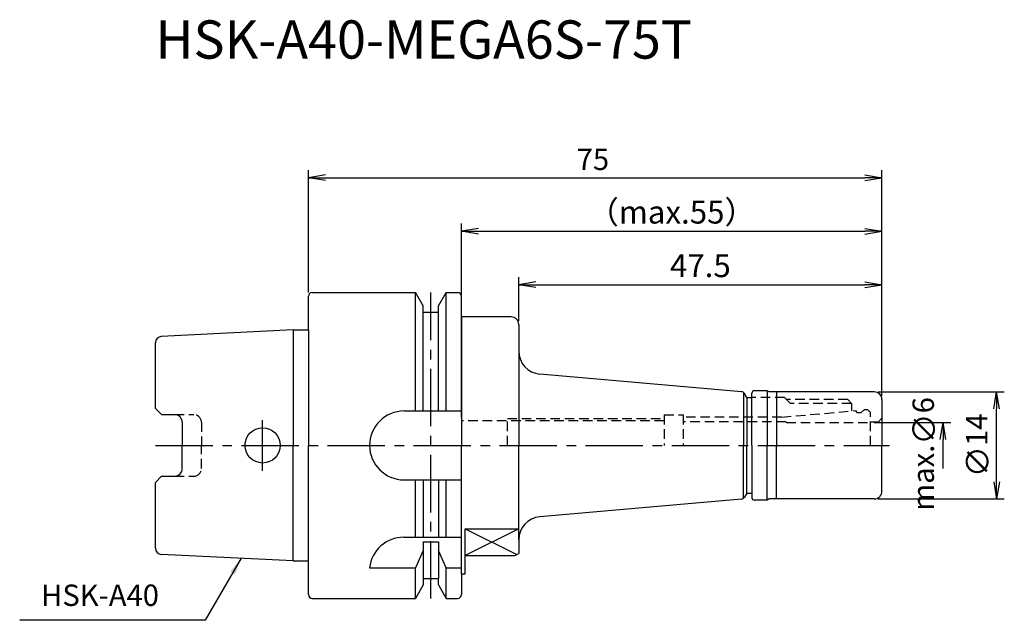
# Model space of a CAD drawing. Extents: x -38 to 91, y -23 to 56.
import ezdxf
from ezdxf.enums import TextEntityAlignment as Align

# ---------------------------------------------------------------- set-up
doc = ezdxf.new("R2010")
doc.units = 0
doc.header["$LTSCALE"] = 10
doc.header["$PDMODE"] = 1
doc.header["$PDSIZE"] = -5
doc.linetypes.add('CENTER2', pattern=[1.125, 0.75, -0.125, 0.125, -0.125])
doc.linetypes.add('HIDDEN2', pattern=[0.1875, 0.125, -0.0625])
doc.layers.get('0').update_dxf_attribs({"linetype": 'CONTINUOUS'})
doc.layers.get('DEFPOINTS').update_dxf_attribs({"linetype": 'CONTINUOUS'})
for name, color, linetype in [('240', 4, 'CONTINUOUS'), ('241', 211, 'CONTINUOUS'), ('242', 3, 'CONTINUOUS'), ('245', 2, 'CENTER2'), ('250', 3, 'CONTINUOUS'), ('251', 40, 'CONTINUOUS')]:
    doc.layers.add(name, color=color, linetype=linetype)
doc.styles.get("Standard").update_dxf_attribs({"font": 'romans.shx', "bigfont": 'BIGFONT.SHX'})
doc.styles.add('YOKO', font='romans.shx', dxfattribs={"bigfont": 'extfont.shx'})
doc.dimstyles.new('BIGT', dxfattribs={"dimtxt": 2.8, "dimasz": 2.23, "dimexe": 1, "dimexo": 0.5, "dimgap": 1, "dimtad": 3, "dimdec": 3, "dimtxsty": 'STANDARD', "dimblk1": 'OPEN', "dimblk2": 'OPEN', "dimsah": 1, "dimcen": 0, "dimclrd": 256, "dimclre": 256, "dimclrt": 40, "dimazin": 3, "dimtfac": 1, "dimtdec": 3, "dimtix": 1, "dimtmove": 0, "dimatfit": 3, "dimtolj": 1})
doc.dimstyles.new('BIGT$0', dxfattribs={"dimtxt": 3, "dimasz": 2.23, "dimexe": 1, "dimexo": 0.5, "dimgap": 1, "dimtad": 3, "dimdec": 3, "dimtxsty": 'STANDARD', "dimblk": 'OPEN', "dimcen": 0, "dimclrd": 3, "dimclre": 3, "dimclrt": 40, "dimazin": 3, "dimtp": 0.1, "dimtm": 0.1, "dimtfac": 0.71, "dimtdec": 3, "dimtmove": 0, "dimatfit": 3, "dimtolj": 1})

# ---------------------------------------------------------------- blocks, each defined once
blk = doc.blocks.new('_OPEN')
at = {"color": 0, "linetype": 'BYBLOCK'}
for p, q in [((-1, 0.167), (0, 0)), ((-1, -0.167), (0, 0)), ((0, 0), (-1, 0))]:
    blk.add_line(p, q, dxfattribs=at)
blk = doc.blocks.new('*D4')
at = {"layer": '250', "linetype": 'CONTINUOUS'}
for p, q in [((0, 20), (0, 36)), ((2.23, 35), (72.77, 35)), ((75, 6.5), (75, 36))]:
    blk.add_line(p, q, dxfattribs=at)
at = {"layer": 'DEFPOINTS', "color": 0, "linetype": 'CONTINUOUS'}
for p in [(75, 35), (0, 19.5), (75, 6)]:
    blk.add_point(p, dxfattribs=at)
at = {"layer": '250', "linetype": 'CONTINUOUS', "xscale": 2.23, "yscale": 2.23, "zscale": 2.23, "rotation": 180}
blk.add_blockref('_OPEN', (0, 35), dxfattribs=at)
at = {"layer": '250', "linetype": 'CONTINUOUS', "xscale": 2.23, "yscale": 2.23, "zscale": 2.23}
blk.add_blockref('_OPEN', (75, 35), dxfattribs=at)
at = {"layer": '250', "color": 40, "linetype": 'CONTINUOUS', "insert": (37.2, 37.4), "char_height": 2.8, "attachment_point": 5}
blk.add_mtext('\\A1;75', dxfattribs=at)
blk = doc.blocks.new('*D5')
at = {"layer": '250', "color": 3, "linetype": 'CONTINUOUS'}
for p, q in [((20, 3.7), (20, 29)), ((75, 6.5), (75, 29)), ((22.23, 28), (72.77, 28))]:
    blk.add_line(p, q, dxfattribs=at)
at = {"layer": 'DEFPOINTS', "color": 0, "linetype": 'CONTINUOUS'}
for p in [(75, 28), (75, 6), (20, 3.2)]:
    blk.add_point(p, dxfattribs=at)
at = {"layer": '250', "color": 3, "linetype": 'CONTINUOUS', "xscale": 2.23, "yscale": 2.23, "zscale": 2.23, "rotation": 180}
blk.add_blockref('_OPEN', (20, 28), dxfattribs=at)
at = {"layer": '250', "color": 3, "linetype": 'CONTINUOUS', "xscale": 2.23, "yscale": 2.23, "zscale": 2.23}
blk.add_blockref('_OPEN', (75, 28), dxfattribs=at)
at = {"layer": '250', "color": 40, "linetype": 'CONTINUOUS', "insert": (47.5, 30.5), "char_height": 3, "attachment_point": 5}
blk.add_mtext('\\A1;（max.55）', dxfattribs=at)
blk = doc.blocks.new('*D6')
at = {"layer": '250', "color": 3, "linetype": 'CONTINUOUS'}
for p, q in [((74, 3), (84, 3)), ((83, -3), (83, 0.77))]:
    blk.add_line(p, q, dxfattribs=at)
at = {"layer": 'DEFPOINTS', "color": 0, "linetype": 'CONTINUOUS'}
for p in [(73.5, 3), (83, 3), (73.2, -3)]:
    blk.add_point(p, dxfattribs=at)
at = {"layer": '250', "color": 3, "linetype": 'CONTINUOUS', "xscale": 2.23, "yscale": 2.23, "zscale": 2.23, "rotation": 90}
blk.add_blockref('_OPEN', (83, 3), dxfattribs=at)
at = {"layer": '250', "color": 40, "linetype": 'CONTINUOUS', "insert": (80.5, -1.12), "char_height": 2.8, "attachment_point": 5, "rotation": 90}
blk.add_mtext('\\A1;max.{\\H3;∅}6', dxfattribs=at)
blk = doc.blocks.new('_NONE')
blk = doc.blocks.new('*D7')
at = {"layer": '250', "color": 3, "linetype": 'CONTINUOUS'}
for p, q in [((74.5, 7), (91, 7)), ((90, -4.77), (90, 4.77)), ((74.5, -7), (91, -7))]:
    blk.add_line(p, q, dxfattribs=at)
at = {"layer": 'DEFPOINTS', "color": 0, "linetype": 'CONTINUOUS'}
for p in [(74, 7), (90, 7), (74, -7)]:
    blk.add_point(p, dxfattribs=at)
at = {"layer": '250', "color": 3, "linetype": 'CONTINUOUS', "xscale": 2.23, "yscale": 2.23, "zscale": 2.23}
for p, rotation in [((90, 7), 90), ((90, -7), 270)]:
    blk.add_blockref('_OPEN', p, dxfattribs=dict(at, rotation=rotation))
at = {"layer": '250', "color": 40, "linetype": 'CONTINUOUS', "insert": (87.5, 0), "char_height": 2.8, "attachment_point": 5, "rotation": 90}
blk.add_mtext('\\A1;{\\H3;∅}14', dxfattribs=at)
blk = doc.blocks.new('*D8')
at = {"layer": '250', "color": 3, "linetype": 'CONTINUOUS'}
for p, q in [((27.5, 16.3), (27.5, 22)), ((75, 6.5), (75, 22)), ((29.73, 21), (72.77, 21))]:
    blk.add_line(p, q, dxfattribs=at)
at = {"layer": 'DEFPOINTS', "color": 0, "linetype": 'CONTINUOUS'}
for p in [(75, 21), (27.5, 15.8), (75, 6)]:
    blk.add_point(p, dxfattribs=at)
at = {"layer": '250', "color": 3, "linetype": 'CONTINUOUS', "xscale": 2.23, "yscale": 2.23, "zscale": 2.23, "rotation": 180}
blk.add_blockref('_OPEN', (27.5, 21), dxfattribs=at)
at = {"layer": '250', "color": 3, "linetype": 'CONTINUOUS', "xscale": 2.23, "yscale": 2.23, "zscale": 2.23}
blk.add_blockref('_OPEN', (75, 21), dxfattribs=at)
at = {"layer": '250', "color": 40, "linetype": 'CONTINUOUS', "insert": (51.25, 23.5), "char_height": 3, "attachment_point": 5}
blk.add_mtext('\\A1;47.5', dxfattribs=at)
blk = doc.blocks.new('1')
at = {"layer": '240', "linetype": 'CONTINUOUS'}
for p, q in [((0, 15.1), (0, 19.5)), ((0.5, 20), (13.98, 20)), ((15, 18.23), (13.98, 20)), ((17, 18.23), (18.02, 20)), ((18.02, 20), (19.5, 20)), ((20, 16.8), (20, 19.5)), ((15, 17.4), (15, 18.23)), ((17, 17.4), (17, 18.23)), ((15, 17.4), (17, 17.4)), ((26.5, 16.8), (20, 16.8)), ((-2, 15.1), (-19.24, 14.24)), ((-20, 4.83), (-20, 13.44)), ((57.32, 6.25), (57.02, 6.77)), ((58, 6.25), (58, 6.85)), ((60, 7.15), (58.3, 7.15)), ((74, 7), (60.26, 7)), ((57.32, 6.25), (58, 6.25)), ((75, 6), (75, 0)), ((-19.2, 4.03), (-20, 4.83)), ((-19.2, 4.03), (-17.5, 4.03)), ((-16.5, 3.02), (-16.5, 0)), ((-16.5, -3.02), (-16.5, 0)), ((75, -6), (75, 0)), ((-20, -4.83), (-19.2, -4.03)), ((-20, -13.44), (-20, -4.83)), ((-19.2, -4.03), (-17.5, -4.03)), ((57.32, -6.25), (57.02, -6.77)), ((57.32, -6.25), (58, -6.25)), ((58, -6.25), (58, -6.85)), ((60, -7.15), (58.3, -7.15)), ((74, -7), (60.26, -7)), ((-2, -15.1), (-19.24, -14.24)), ((0, -19.5), (0, -15.1)), ((20.5, -14.41), (27, -14.41)), ((20.5, -16.8), (20.5, -14.41)), ((15, -17.4), (17, -17.4)), ((15, -17.4), (15, -18.23)), ((17, -18.23), (17, -17.4)), ((20, -16.8), (20, -19.5)), ((20, -16.8), (20.5, -16.8)), ((15, -18.23), (13.98, -20)), ((17, -18.23), (18.02, -20)), ((0.5, -20), (13.98, -20)), ((18.02, -20), (19.5, -20))]:
    blk.add_line(p, q, dxfattribs=at)
at = {"layer": '240'}
for p, q in [((27.5, 15.8), (27.5, 12.32)), ((-2, 15.1), (0, 15.1)), ((56.63, 7.02), (30.24, 9.33)), ((60.26, 7), (60, 7.15)), ((56.63, -7.02), (30.24, -9.33)), ((60.26, -7), (60, -7.15)), ((27.5, -12.32), (27.5, -14.12)), ((27, -14.41), (27.5, -14.12)), ((-2, -15.1), (0, -15.1))]:
    blk.add_line(p, q, dxfattribs=at)
at = {"layer": '240', "linetype": 'CONTINUOUS'}
for centre, radius, start, end in [((0.5, 19.5), 0.5, 90, 180), ((19.5, 19.5), 0.5, 360, 90), ((-19.2, 13.44), 0.8, 92.8624, 180), ((56.58, 6.52), 0.5, 30, 85), ((58.3, 6.85), 0.3, 90, 180), ((74, 6), 1, 0, 90), ((-17.5, 3.02), 1, 0, 90), ((-17.5, -3.02), 1, 270, 360), ((74, -6), 1, 270, 0), ((56.58, -6.52), 0.5, 275, 330), ((58.3, -6.85), 0.3, 180, 270), ((-19.2, -13.44), 0.8, 180, 267.1376), ((0.5, -19.5), 0.5, 180, 270), ((19.5, -19.5), 0.5, 270, 360)]:
    blk.add_arc(centre, radius, start, end, dxfattribs=at)
at = {"layer": '240'}
for centre, radius, start, end in [((26.5, 15.8), 1, 0, 90), ((30.5, 12.32), 3, 180, 265), ((30.5, -12.32), 3, 95, 180)]:
    blk.add_arc(centre, radius, start, end, dxfattribs=at)
at = {"layer": '241', "linetype": 'CONTINUOUS'}
for p, q in [((13.98, 4.5), (13.98, 20)), ((18.02, 4.5), (18.02, 20)), ((15, 4.5), (15, 17.4)), ((17, 4.5), (17, 17.4)), ((0, 15.1), (0, 0)), ((56.89, 6.91), (56.89, 0)), ((60, 7.15), (60, 0)), ((61.2, 7), (61.2, 0)), ((57.32, 6.25), (57.32, 0)), ((12.5, 4.5), (20, 4.5)), ((0, -15.1), (0, 0)), ((56.89, -6.91), (56.89, 0)), ((57.32, -6.25), (57.32, 0)), ((60, -7.15), (60, 0)), ((61.2, -7), (61.2, 0)), ((12.5, -4.5), (20, -4.5)), ((13.98, -12), (13.98, -4.5)), ((15, -4.5), (15, -12)), ((17, -4.5), (17, -12)), ((18.02, -12), (18.02, -4.5)), ((20.5, -14.41), (20.5, -10.9)), ((20.5, -10.9), (27.5, -10.9)), ((12.47, -12), (20, -12)), ((15, -12.6), (15, -17.4)), ((15, -12.6), (17, -12.6)), ((17, -12.6), (17, -17.4)), ((15, -13.73), (13.98, -16)), ((18.02, -16), (17, -13.73)), ((8, -16), (13.98, -16)), ((13.98, -20), (13.98, -16)), ((18.02, -20), (18.02, -16)), ((18.02, -16), (20, -16))]:
    blk.add_line(p, q, dxfattribs=at)
at = {"layer": '241'}
for p, q in [((20, 16.8), (20, 0)), ((-2, 15.1), (-2, 0)), ((27.5, 12.32), (27.5, 0)), ((58, 0), (58, 6.25)), ((-2, -15.1), (-2, 0)), ((20, -16.8), (20, 0)), ((27.5, -12.32), (27.5, 0)), ((58, 0), (58, -6.25))]:
    blk.add_line(p, q, dxfattribs=at)
at = {"layer": '241', "linetype": 'HIDDEN2'}
for p, q in [((62.27, 6.25), (58, 6.25)), ((62.27, 6.25), (62.52, 6)), ((70.52, 6), (62.52, 6)), ((70.52, 6), (71.02, 5.5)), ((71.02, 5.5), (71.02, 4.5)), ((-17.5, 4.03), (-15, 4.03)), ((46.52, 4), (49.02, 4)), ((46.52, 4), (46.52, 0)), ((49.02, 4), (49.02, 0)), ((61.88, 3.7), (71.56, 4.55)), ((71.56, 4.55), (71.7, 4.3)), ((71.7, 4.3), (72.3, 4.3)), ((72.7, 4.7), (72.3, 4.3)), ((72.7, 4.7), (73.1, 4.7)), ((73.1, 4.7), (73.5, 4.3)), ((73.5, 0), (73.5, 4.3)), ((-14, 3.02), (-14, 0)), ((46.52, 3.2), (20, 3.2)), ((61.88, 3.7), (49.02, 3.7)), ((62.44, 3.1), (49.02, 3.1)), ((62.44, 3.1), (62.5, 3)), ((62.5, 3), (73.5, 3)), ((74.5, 3.05), (73.5, 3.05)), ((74.5, 3.05), (75, 3.55)), ((-14, -3.02), (-14, 0)), ((-17.5, -4.03), (-15, -4.03))]:
    blk.add_line(p, q, dxfattribs=at)
at = {"layer": '241', "linetype": 'CONTINUOUS'}
blk.add_circle((-6, 0), 2.3, dxfattribs=at)
at = {"layer": '241', "linetype": 'HIDDEN2'}
for centre, start, end in [((-15, 3.02), 0, 90), ((-15, -3.02), 270, 360)]:
    blk.add_arc(centre, 1, start, end, dxfattribs=at)
at = {"layer": '241', "linetype": 'CONTINUOUS'}
for centre, start, end in [((12.5, 0), 90, 180), ((12.5, 0), 180, 270), ((12.47, -16.5), 90, 173.6206)]:
    blk.add_arc(centre, 4.5, start, end, dxfattribs=at)
at = {"layer": '242', "linetype": 'HIDDEN2'}
for p, q in [((62.52, 6), (63.02, 5.5)), ((71.02, 5.5), (63.02, 5.5)), ((26.02, 3.5), (46.52, 3.5)), ((26.02, 0), (26.02, 3.5))]:
    blk.add_line(p, q, dxfattribs=at)
at = {"layer": '242', "linetype": 'CONTINUOUS'}
for p, q in [((20.5, -10.9), (27.23, -14.27)), ((27.5, -10.9), (20.5, -14.41))]:
    blk.add_line(p, q, dxfattribs=at)
at = {"layer": '245', "linetype": 'CENTER2'}
for p, q in [((16, -20), (16, 20)), ((-6, -3.3), (-6, 3.3)), ((-20, 0), (76, 0))]:
    blk.add_line(p, q, dxfattribs=at)

msp = doc.modelspace()

# ---------------------------------------------------------------- linework, layer by layer
at = {"layer": '250', "linetype": 'CONTINUOUS'}
msp.add_line((-13.4954, -22.86), (-37.7621, -22.86), dxfattribs=at)

# ---------------------------------------------------------------- block references
at = {"layer": '245'}
msp.add_blockref('1', (0, 0), dxfattribs=at)

# ---------------------------------------------------------------- texts
at = {"layer": '241', "style": 'YOKO'}
msp.add_text('HSK-A40-MEGA6S-75T', height=5, dxfattribs=at).set_placement((-20, 49), align=Align.BOTTOM_LEFT)
at = {"layer": '251', "linetype": 'CONTINUOUS', "insert": (-34.9621, -21.86), "char_height": 2.8, "attachment_point": 7, "style": 'YOKO'}
msp.add_mtext('HSK-A40', dxfattribs=at)

# ---------------------------------------------------------------- dimensions: what is measured, and where the dimension line sits
at = {"layer": '250', "linetype": 'CONTINUOUS'}
dim = msp.add_linear_dim(base=(75, 35), p1=(0, 19.5), p2=(75, 6), dimstyle='BIGT', dxfattribs=at)
dim.commit()
dim.dimension.update_dxf_attribs({"geometry": '*D4', "text_midpoint": (37.1957, 35), "dimtype": 160})
dim = msp.add_linear_dim(base=(75, 28), p1=(20, 3.2), p2=(75, 6), text='（max.<>）', dimstyle='BIGT$0', dxfattribs=at)
dim.commit()
dim.dimension.update_dxf_attribs({"geometry": '*D5', "text_midpoint": (47.5, 30.5)})
dim = msp.add_linear_dim(base=(75, 21), p1=(27.5, 15.8), p2=(75, 6), dimstyle='BIGT$0', dxfattribs=at)
dim.commit()
dim.dimension.update_dxf_attribs({"geometry": '*D8', "text_midpoint": (51.25, 23.5)})
dim = msp.add_linear_dim(base=(90, 7), p1=(74, -7), p2=(74, 7), angle=90, text='{\\H3;∅}<>', dimstyle='BIGT$0', override={"dimtxt": 2.8}, dxfattribs=at)
dim.commit()
dim.dimension.update_dxf_attribs({"geometry": '*D7', "text_midpoint": (87.5, 0)})
dim = msp.add_linear_dim(base=(83, 3), p1=(73.2, -3), p2=(73.5, 3), angle=90, text='max.{\\H3;∅}<>', dimstyle='BIGT$0', override={"dimtxt": 2.8, "dimblk1": 'NONE', "dimblk2": 'OPEN', "dimsah": 1, "dimse1": 1}, dxfattribs=at)
dim.commit()
dim.dimension.update_dxf_attribs({"geometry": '*D6', "text_midpoint": (83, -1.115), "dimtype": 160})

# ---------------------------------------------------------------- leaders
msp.add_leader([(-8.8184, -14.7591), (-13.4954, -22.86)], dimstyle='BIGT', dxfattribs=at)

doc.saveas('drawing.dxf')
